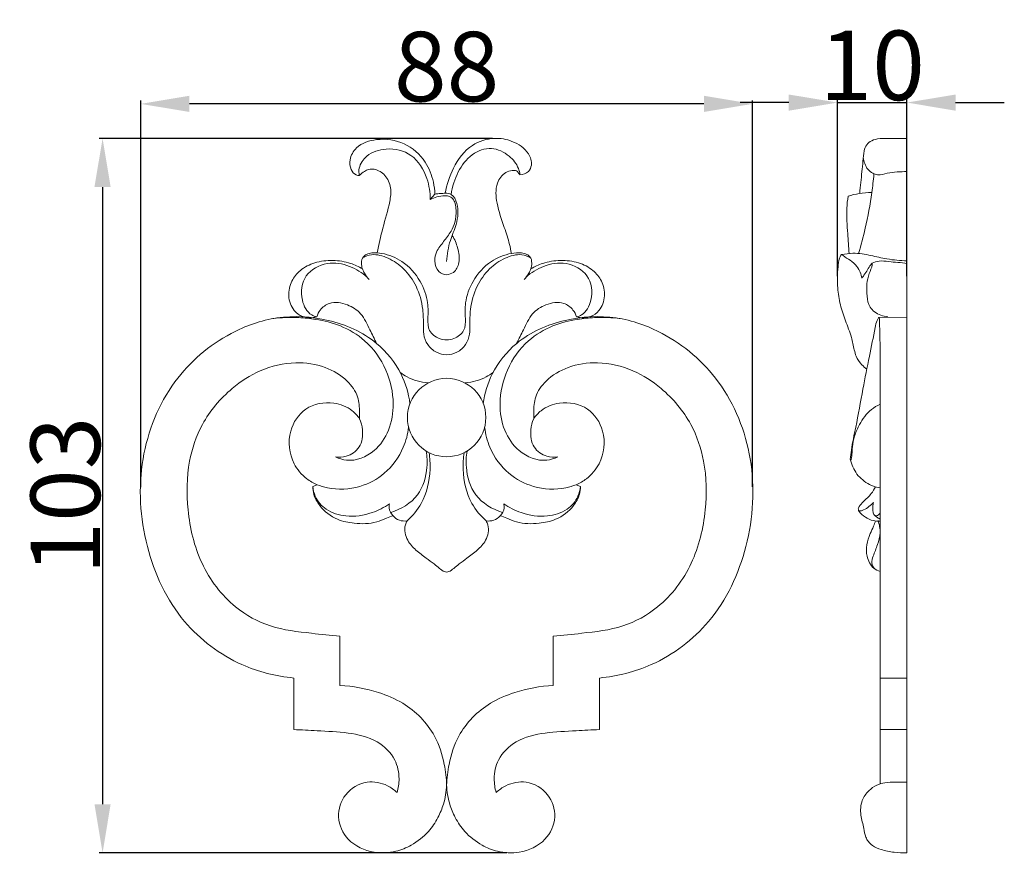
# Model space of a CAD drawing. Units: millimetres. Extents: x 0 to 1344, y 26 to 1183.
# Drawn here: x 624 to 766, y 825 to 945 of the extents above; entities that cross this region are included whole.
import ezdxf

# ---------------------------------------------------------------- set-up
doc = ezdxf.new("R2010")
doc.units = ezdxf.units.MM
doc.layers.get('0').update_dxf_attribs({"lineweight": 5})
doc.styles.add('Arial', font='arial.ttf')
doc.dimstyles.new('Default', dxfattribs={"dimtxt": 10, "dimasz": 7, "dimexe": 0.5, "dimexo": 0.5, "dimgap": 0.25, "dimtad": 1, "dimtoh": 1, "dimdec": 0, "dimzin": 1, "dimdsep": 46, "dimtxsty": 'Arial', "dimcen": 0.5, "dimazin": 0, "dimtfac": 1, "dimtdec": 4, "dimtix": 1, "dimtmove": 1, "dimatfit": 3, "dimfxl": 1, "dimtolj": 1, "dimtzin": 1, "dimarcsym": 0})

# ---------------------------------------------------------------- blocks, each defined once
blk = doc.blocks.new('*D10')
at = {"color": 0, "lineweight": -2, "transparency": 16777216}
for p, q in [((741.68, 908.24), (741.68, 933.68)), ((751.68, 908.24), (751.68, 933.68)), ((734.68, 933.18), (727.68, 933.18)), ((741.68, 933.18), (751.68, 933.18)), ((758.68, 933.18), (765.68, 933.18))]:
    blk.add_line(p, q, dxfattribs=at)
at = {"color": 0, "transparency": 16777216}
for points in [[(734.68, 934.34), (734.68, 932.01), (741.68, 933.18)], [(758.68, 934.34), (758.68, 932.01), (751.68, 933.18)]]:
    blk.add_solid(points, dxfattribs=at)
at = {"layer": 'Defpoints', "color": 0, "transparency": 16777216}
for p in [(751.68, 933.18), (741.68, 907.74), (751.68, 907.74)]:
    blk.add_point(p, dxfattribs=at)
at = {"color": 0, "transparency": 16777216, "insert": (746.68, 938.53), "char_height": 10, "attachment_point": 5, "style": 'Arial'}
blk.add_mtext('\\A1;10', dxfattribs=at)
blk = doc.blocks.new('*D11')
at = {"color": 0, "lineweight": -2, "transparency": 16777216}
for p, q in [((641.46, 877.86), (641.46, 933.49)), ((729.46, 877.93), (729.46, 933.49)), ((722.46, 932.99), (648.46, 932.99))]:
    blk.add_line(p, q, dxfattribs=at)
at = {"color": 0, "transparency": 16777216}
for points in [[(648.46, 934.16), (648.46, 931.83), (641.46, 932.99)], [(722.46, 934.16), (722.46, 931.83), (729.46, 932.99)]]:
    blk.add_solid(points, dxfattribs=at)
at = {"layer": 'Defpoints', "color": 0, "transparency": 16777216}
for p in [(641.46, 932.99), (641.46, 877.36), (729.46, 877.43)]:
    blk.add_point(p, dxfattribs=at)
at = {"color": 0, "transparency": 16777216, "insert": (685.46, 938.35), "char_height": 10, "attachment_point": 5, "style": 'Arial'}
blk.add_mtext('\\A1;88', dxfattribs=at)
blk = doc.blocks.new('*D12')
at = {"color": 0, "lineweight": -2, "transparency": 16777216}
for p, q in [((692.07, 928.03), (635.47, 928.03)), ((635.97, 921.03), (635.97, 832.3)), ((694.14, 825.3), (635.47, 825.3))]:
    blk.add_line(p, q, dxfattribs=at)
at = {"color": 0, "transparency": 16777216}
for points in [[(634.8, 921.03), (637.13, 921.03), (635.97, 928.03)], [(634.8, 832.3), (637.13, 832.3), (635.97, 825.3)]]:
    blk.add_solid(points, dxfattribs=at)
at = {"layer": 'Defpoints', "color": 0, "transparency": 16777216}
for p in [(692.57, 928.03), (635.97, 825.3), (694.64, 825.3)]:
    blk.add_point(p, dxfattribs=at)
at = {"color": 0, "transparency": 16777216, "insert": (630.61, 876.67), "char_height": 10, "attachment_point": 5, "rotation": 90, "style": 'Arial'}
blk.add_mtext('\\A1;103', dxfattribs=at)
blk = doc.blocks.new('N-301_88_103')
for p, q in [((683.09, 919.23), (683.78, 920.03)), ((666.83, 878.23), (666.2, 877.99)), ((704.72, 877.99), (704.09, 878.23)), ((670.12, 849.35), (670.12, 856.45)), ((700.8, 856.45), (700.8, 849.35)), ((663.46, 850.44), (663.46, 843.02)), ((707.46, 843.02), (707.46, 850.44))]:
    blk.add_line(p, q)
blk.add_circle((685.46, 887.89), 5.64)
for points, knots in [([(672.89, 922.68), (672.74, 922.69), (672.24, 922.8), (671.57, 923.63), (671.42, 925.16), (672.6, 927.17), (675.68, 928.16), (679.5, 927.61), (682.46, 925.02), (683.53, 922.2), (683.75, 920.6), (683.78, 920.03)], [0, 0, 0, 0, 0.547433, 1.780429, 3.493283, 5.817311, 9.560793, 14.359835, 19.177555, 22.911894, 24.975457, 24.975457, 24.975457, 24.975457]), ([(685.27, 920.14), (685.46, 921.39), (686.33, 923.95), (688.66, 927.19), (692.09, 928.25), (695.04, 927.75), (697.18, 926.33), (697.83, 924.4), (697.29, 923.06), (696.44, 922.81), (696.01, 922.8)], [0, 0, 0, 0, 4.54791, 9.673545, 13.655607, 16.723858, 20.277868, 22.300985, 23.521839, 25.076819, 25.076819, 25.076819, 25.076819]), ([(683.09, 919.23), (683.11, 920.25), (682.74, 922.6), (680.76, 925.96), (676.98, 926.81), (674.08, 925.9), (672.8, 924.1), (672.83, 923.03), (672.89, 922.68)], [0, 0, 0, 0, 3.662792, 8.520781, 12.936656, 16.497944, 18.934077, 20.222162, 20.222162, 20.222162, 20.222162]), ([(686.12, 919.95), (686.26, 921.08), (686.95, 923.21), (688.85, 925.86), (691.9, 926.97), (694.44, 925.73), (695.72, 924.14), (695.97, 923.11), (696.01, 922.8)], [0, 0, 0, 0, 4.088702, 7.905775, 11.410685, 14.723879, 17.36746, 18.498784, 18.498784, 18.498784, 18.498784]), ([(675.49, 911.58), (675.73, 912.77), (676.23, 915.25), (677.23, 918.27), (677.57, 920.93), (676.78, 922.79), (675.38, 923.64), (674.28, 923.63), (673.54, 923.25), (673.11, 922.92), (672.89, 922.68)], [0, 0, 0, 0, 4.351838, 9.114712, 11.463299, 13.839673, 15.947316, 16.91559, 17.686853, 18.867361, 18.867361, 18.867361, 18.867361]), ([(695.53, 923.38), (695.32, 923.41), (694.78, 923.42), (693.61, 923.08), (692.39, 921.34), (692.64, 918.4), (693.64, 915.57), (694.45, 913.19), (694.7, 911.93), (694.77, 911.49)], [25.987322, 25.987322, 25.987322, 25.987322, 26.767522, 27.924752, 30.224725, 33.685104, 38.080204, 41.113534, 42.700513, 42.700513, 42.700513, 42.700513]), ([(696.01, 922.8), (695.93, 922.9), (695.77, 923.1), (695.61, 923.3), (695.53, 923.38)], [25.0768186, 25.0768186, 25.0768186, 25.0768186, 25.573713, 25.9873217, 25.9873217, 25.9873217, 25.9873217]), ([(683.09, 919.23), (683.39, 919.39), (684.08, 919.66), (684.98, 919.8), (685.8, 919.77), (686.41, 919.38), (686.76, 918.61), (686.85, 917.45), (686.77, 916.06), (686.06, 914.53), (685.05, 913.2), (683.97, 911.9), (683.61, 910.32), (684.08, 908.82), (685.06, 908.47), (685.46, 908.42)], [0, 0, 0, 0, 1.238733, 2.633158, 3.265709, 4.153508, 5.056225, 6.197052, 8.326835, 9.986577, 12.178907, 14.364503, 15.933068, 17.898305, 19.348192, 19.348192, 19.348192, 19.348192]), ([(683.78, 920.03), (684.04, 920.06), (684.54, 920.11), (685.04, 920.13), (685.27, 920.14)], [0, 0, 0, 0, 0.962534, 1.798008, 1.798008, 1.798008, 1.798008]), ([(685.27, 920.14), (685.56, 920.14), (686.41, 920.01), (687.25, 918.16), (687.03, 915.81), (685.8, 913.2), (685.55, 911.34), (685.46, 910.31)], [0, 0, 0, 0, 1.043446, 2.845303, 6.462566, 9.39415, 13.119213, 13.119213, 13.119213, 13.119213]), ([(685.46, 908.42), (685.8, 908.46), (686.7, 908.73), (687.44, 910.34), (687.13, 912.25), (686.62, 913.51), (686.28, 914.06)], [0, 0, 0, 0, 1.236488, 3.16721, 5.713217, 8.033292, 8.033292, 8.033292, 8.033292]), ([(685.46, 899.05), (685.1, 899.07), (684.16, 899.25), (682.75, 900.28), (682.76, 902.33), (682.86, 904.72), (681.74, 907.76), (679.39, 910.4), (676.71, 911.49), (674.9, 911.65), (673.99, 911.41), (673.32, 910.97), (673.16, 910.13), (673.25, 909.53), (673.35, 909.27)], [0, 0, 0, 0, 1.288989, 3.455771, 5.543454, 8.221391, 12.174047, 16.805349, 20.537142, 22.302641, 23.247464, 23.895758, 25.053431, 26.060496, 26.060496, 26.060496, 26.060496]), ([(673.38, 910.87), (673.78, 911.08), (675, 911.52), (677.2, 910.88), (679.47, 909.31), (681.3, 906.72), (682.09, 903.83), (682.13, 901.49), (682.1, 899.78), (682.64, 898.31), (683.88, 897.18), (684.95, 896.93), (685.46, 896.91)], [0, 0, 0, 0, 1.59948, 4.51793, 7.785371, 11.46176, 15.642808, 18.36364, 19.870962, 21.797926, 23.804274, 25.628085, 25.628085, 25.628085, 25.628085]), ([(697.57, 909.27), (697.67, 909.53), (697.76, 910.13), (697.6, 910.97), (696.93, 911.41), (696.02, 911.65), (694.21, 911.49), (691.53, 910.4), (689.18, 907.76), (688.06, 904.72), (688.16, 902.33), (688.17, 900.28), (686.76, 899.25), (685.82, 899.07), (685.46, 899.05)], [-26.060496, -26.060496, -26.060496, -26.060496, -25.053431, -23.895758, -23.247464, -22.302641, -20.537142, -16.805349, -12.174047, -8.221391, -5.543454, -3.455771, -1.288989, 0, 0, 0, 0]), ([(685.46, 896.91), (685.97, 896.93), (687.04, 897.18), (688.28, 898.31), (688.82, 899.78), (688.79, 901.49), (688.83, 903.83), (689.62, 906.72), (691.45, 909.31), (693.72, 910.88), (695.92, 911.52), (697.14, 911.08), (697.53, 910.87)], [25.628085, 25.628085, 25.628085, 25.628085, 27.451895, 29.458243, 31.385207, 32.892529, 35.613361, 39.794409, 43.470798, 46.738239, 49.65669, 51.256169, 51.256169, 51.256169, 51.256169]), ([(673.35, 909.27), (672.81, 909.59), (671.45, 910.22), (669.08, 910.59), (666.54, 910.3), (664.43, 909.24), (663.01, 907.52), (662.55, 905.36), (663.23, 903.36), (664.86, 902.19), (666.12, 902.2), (666.77, 902.37)], [0, 0, 0, 0, 2.254276, 5.355797, 8.505983, 11.31899, 13.645435, 16.268961, 18.961371, 20.736228, 23.163491, 23.163491, 23.163491, 23.163491]), ([(666.77, 902.37), (666.52, 902.43), (665.47, 902.81), (664.3, 905.07), (664.77, 908.58), (668.19, 910.41), (671.5, 909.86), (673.31, 908.73), (674.04, 908.06)], [0, 0, 0, 0, 0.918266, 3.935092, 8.177049, 12.366482, 16.272139, 19.851102, 19.851102, 19.851102, 19.851102]), ([(704.15, 902.37), (704.4, 902.43), (705.45, 902.81), (706.62, 905.07), (706.15, 908.58), (702.73, 910.41), (699.42, 909.86), (697.61, 908.73), (696.88, 908.06)], [0, 0, 0, 0, 0.918266, 3.935092, 8.177049, 12.366482, 16.272139, 19.851102, 19.851102, 19.851102, 19.851102]), ([(697.57, 909.27), (698.11, 909.59), (699.47, 910.22), (701.84, 910.59), (704.38, 910.3), (706.49, 909.24), (707.91, 907.52), (708.37, 905.36), (707.69, 903.36), (706.06, 902.19), (704.8, 902.2), (704.15, 902.37)], [0, 0, 0, 0, 2.254276, 5.355797, 8.505983, 11.31899, 13.645435, 16.268961, 18.961371, 20.736228, 23.163491, 23.163491, 23.163491, 23.163491]), ([(673.35, 909.27), (673.43, 909.06), (673.69, 908.51), (674.06, 908.01), (674.33, 907.73)], [26.060496, 26.060496, 26.060496, 26.060496, 26.869003, 28.258951, 28.258951, 28.258951, 28.258951]), ([(696.59, 907.73), (696.86, 908.01), (697.23, 908.51), (697.49, 909.06), (697.57, 909.27)], [-2.198456, -2.198456, -2.198456, -2.198456, -0.808507, 0, 0, 0, 0]), ([(666.77, 902.37), (666.88, 902.72), (667.31, 903.55), (668.84, 904.66), (671.17, 904.28), (673.36, 902.89), (674.31, 900.62), (675.08, 899.21), (675.39, 898.55)], [23.163491, 23.163491, 23.163491, 23.163491, 24.481461, 26.435794, 29.533027, 32.281738, 35.478992, 38.100246, 38.100246, 38.100246, 38.100246]), ([(695.53, 898.55), (695.84, 899.21), (696.61, 900.62), (697.56, 902.89), (699.75, 904.28), (702.08, 904.66), (703.61, 903.55), (704.03, 902.72), (704.15, 902.37)], [-14.936755, -14.936755, -14.936755, -14.936755, -12.315501, -9.118247, -6.369536, -3.272303, -1.31797, 0, 0, 0, 0]), ([(680.19, 889.91), (679.98, 891.37), (679.01, 894.65), (675.18, 899.42), (668.62, 902.27), (661.12, 902.71), (653.11, 899.87), (645.37, 893.21), (640.84, 881.86), (641.6, 869.37), (646.67, 858.44), (654.98, 852.17), (660.91, 850.69), (663.46, 850.44)], [0, 0, 0, 0, 5.295482, 12.073547, 21.318612, 30.167411, 38.51974, 51.328481, 65.703587, 80.834518, 95.288383, 107.667472, 116.88796, 116.88796, 116.88796, 116.88796]), ([(669.46, 882.24), (669.97, 882), (671.87, 881.37), (675.17, 882.73), (677.38, 886.06), (678.05, 890.25), (676.99, 894.93), (674.15, 898.93), (670.37, 901.18), (667.04, 902.02), (663.77, 902.35), (661.7, 902.27), (660.48, 902.12)], [9.616869, 9.616869, 9.616869, 9.616869, 11.622648, 16.658038, 20.948906, 25.607846, 31.55718, 37.782722, 42.696245, 47.085822, 50.048654, 54.495174, 54.495174, 54.495174, 54.495174]), ([(707.46, 850.44), (710.01, 850.69), (715.94, 852.17), (724.25, 858.44), (729.32, 869.37), (730.08, 881.86), (725.55, 893.21), (717.81, 899.87), (709.8, 902.71), (702.3, 902.27), (695.74, 899.42), (691.91, 894.65), (690.94, 891.37), (690.73, 889.91)], [268.573674, 268.573674, 268.573674, 268.573674, 277.794162, 290.173251, 304.627116, 319.758047, 334.133153, 346.941894, 355.294223, 364.143022, 373.388087, 380.166152, 385.461634, 385.461634, 385.461634, 385.461634]), ([(701.46, 882.24), (700.95, 882), (699.04, 881.37), (695.75, 882.73), (693.54, 886.06), (692.87, 890.25), (693.93, 894.93), (696.76, 898.93), (700.55, 901.18), (703.88, 902.02), (707.15, 902.35), (709.22, 902.27), (710.44, 902.12)], [56.953115, 56.953115, 56.953115, 56.953115, 58.958893, 63.994284, 68.285151, 72.944092, 78.893425, 85.118968, 90.03249, 94.422068, 97.384899, 101.831419, 101.831419, 101.831419, 101.831419]), ([(670.12, 856.45), (668.75, 856.55), (665.41, 856.96), (660.11, 857.52), (654.22, 860.77), (649.76, 866.74), (647.99, 874.28), (648.09, 881.2), (650.17, 887.41), (653.95, 891.87), (658.67, 894.94), (663.43, 896.05), (667.9, 895.4), (671.05, 893.54), (672.83, 891.07), (672.93, 889.07), (672.94, 888.03), (672.93, 887.73)], [73.018556, 73.018556, 73.018556, 73.018556, 77.962415, 85.168266, 92.00389, 101.521534, 111.052102, 119.421235, 126.138619, 134.213508, 139.94055, 146.206675, 151.339282, 155.83466, 159.077248, 161.793754, 162.849415, 162.849415, 162.849415, 162.849415]), ([(697.99, 887.73), (697.98, 888.03), (697.99, 889.07), (698.09, 891.07), (699.87, 893.54), (703.02, 895.4), (707.49, 896.05), (712.25, 894.94), (716.97, 891.87), (720.75, 887.41), (722.83, 881.2), (722.93, 874.28), (721.16, 866.74), (716.7, 860.77), (710.81, 857.52), (705.51, 856.96), (702.17, 856.55), (700.8, 856.45)], [-89.830859, -89.830859, -89.830859, -89.830859, -88.775198, -86.058692, -82.816104, -78.320727, -73.18812, -66.921995, -61.194952, -53.120063, -46.402679, -38.033546, -28.502979, -18.985335, -12.149711, -4.94386, 0, 0, 0, 0]), ([(678.78, 894.38), (679.09, 894.14), (680.31, 893.37), (681.74, 892.96), (682.78, 892.86)], [0, 0, 0, 0, 1.426022, 5.1799, 5.1799, 5.1799, 5.1799]), ([(692.14, 894.38), (691.83, 894.14), (690.61, 893.37), (689.18, 892.96), (688.14, 892.86)], [0, 0, 0, 0, 1.426022, 5.1799, 5.1799, 5.1799, 5.1799]), ([(672.93, 887.73), (672.64, 888.16), (671.64, 889.28), (668.87, 890.35), (664.96, 889.62), (662.44, 885.78), (662.91, 881.64), (664.97, 879.22), (666.3, 878.45), (666.83, 878.23)], [162.849415, 162.849415, 162.849415, 162.849415, 164.711641, 168.15258, 173.100232, 177.710259, 183.361711, 186.753249, 188.808588, 188.808588, 188.808588, 188.808588]), ([(704.09, 878.23), (704.62, 878.45), (705.94, 879.22), (708.01, 881.64), (708.48, 885.78), (705.96, 889.62), (702.05, 890.35), (699.28, 889.28), (698.28, 888.16), (697.99, 887.73)], [21.377072, 21.377072, 21.377072, 21.377072, 23.432411, 26.823949, 32.475401, 37.085428, 42.03308, 45.474019, 47.336245, 47.336245, 47.336245, 47.336245]), ([(672.93, 887.73), (673.15, 887.23), (673.5, 885.88), (673.22, 883.55), (671.3, 882.2), (669.98, 882.16), (669.46, 882.24)], [0, 0, 0, 0, 1.974989, 5.008092, 7.741251, 9.616869, 9.616869, 9.616869, 9.616869]), ([(697.99, 887.73), (697.76, 887.23), (697.42, 885.88), (697.7, 883.55), (699.62, 882.2), (700.94, 882.16), (701.46, 882.24)], [47.336245, 47.336245, 47.336245, 47.336245, 49.311234, 52.344337, 55.077496, 56.953115, 56.953115, 56.953115, 56.953115]), ([(666.83, 878.23), (667.31, 878.05), (669.3, 877.46), (672.85, 877.62), (676.87, 879.76), (679.23, 883.02), (679.87, 885.51), (679.99, 886.5)], [188.808588, 188.808588, 188.808588, 188.808588, 190.679889, 196.256504, 201.048172, 206.615161, 210.18566, 210.18566, 210.18566, 210.18566]), ([(690.93, 886.5), (691.05, 885.51), (691.69, 883.02), (694.05, 879.76), (698.07, 877.62), (701.62, 877.46), (703.61, 878.05), (704.09, 878.23)], [0, 0, 0, 0, 3.570499, 9.137488, 13.929155, 19.505771, 21.377072, 21.377072, 21.377072, 21.377072]), ([(682.53, 883.06), (682.66, 882.3), (682.74, 880.13), (681.65, 876.33), (678.88, 874.69), (677.41, 874.22)], [0, 0, 0, 0, 2.786667, 7.802781, 13.368463, 13.368463, 13.368463, 13.368463]), ([(679.78, 873.04), (680.58, 873.76), (682.4, 875.92), (683.19, 879.56), (683.06, 882.05), (682.93, 882.84)], [21.925887, 21.925887, 21.925887, 21.925887, 25.77696, 31.867575, 34.744984, 34.744984, 34.744984, 34.744984]), ([(687.99, 882.84), (687.86, 882.05), (687.73, 879.56), (688.51, 875.92), (690.34, 873.76), (691.14, 873.04)], [0, 0, 0, 0, 2.877409, 8.968024, 12.819096, 12.819096, 12.819096, 12.819096]), ([(688.39, 883.06), (688.26, 882.3), (688.18, 880.13), (689.27, 876.33), (692.04, 874.69), (693.51, 874.22)], [0, 0, 0, 0, 2.786667, 7.802781, 13.368463, 13.368463, 13.368463, 13.368463]), ([(666.2, 877.99), (666.25, 877.51), (666.56, 876.22), (668.15, 874.38), (671.24, 873.48), (674.49, 873.94), (676.48, 874.96), (677.25, 875.49)], [0.801543, 0.801543, 0.801543, 0.801543, 2.552344, 5.486301, 9.061879, 13.632858, 17.004519, 17.004519, 17.004519, 17.004519]), ([(666.2, 877.99), (666.2, 877.6), (666.33, 876.6), (667.38, 874.76), (669.46, 873.16), (672.41, 872.57), (674.89, 872.6), (676.65, 873.38), (677.43, 873.66), (677.74, 873.78)], [0, 0, 0, 0, 1.40422, 3.556579, 7.469852, 10.39516, 14.295258, 16.108652, 17.296179, 17.296179, 17.296179, 17.296179]), ([(704.72, 877.99), (704.72, 877.6), (704.59, 876.6), (703.54, 874.76), (701.46, 873.16), (698.51, 872.57), (696.03, 872.6), (694.27, 873.38), (693.49, 873.66), (693.18, 873.78)], [0, 0, 0, 0, 1.40422, 3.556579, 7.469852, 10.39516, 14.295258, 16.108652, 17.296179, 17.296179, 17.296179, 17.296179]), ([(693.67, 875.49), (694.44, 874.96), (696.43, 873.94), (699.68, 873.48), (702.77, 874.38), (704.36, 876.22), (704.67, 877.51), (704.72, 877.99)], [17.740465, 17.740465, 17.740465, 17.740465, 21.112126, 25.683105, 29.258683, 32.19264, 33.943441, 33.943441, 33.943441, 33.943441]), ([(677.25, 875.49), (677.19, 875.3), (677.1, 874.66), (677.67, 873.75), (678.62, 873.02), (679.41, 872.99), (679.78, 873.04)], [17.004519, 17.004519, 17.004519, 17.004519, 17.724779, 19.225876, 20.581944, 21.925887, 21.925887, 21.925887, 21.925887]), ([(691.14, 873.04), (691.5, 872.99), (692.3, 873.02), (693.25, 873.75), (693.82, 874.66), (693.73, 875.3), (693.67, 875.49)], [12.819096, 12.819096, 12.819096, 12.819096, 14.16304, 15.519108, 17.020205, 17.740465, 17.740465, 17.740465, 17.740465]), ([(679.78, 873.04), (679.68, 872.86), (679.27, 871.97), (679.63, 870.23), (681.04, 868.8), (682.39, 867.76), (683.56, 866.94), (684.38, 866.23), (684.97, 865.77), (685.36, 865.68), (685.46, 865.66)], [0, 0, 0, 0, 0.765854, 3.462392, 5.662022, 7.924293, 9.593642, 10.79961, 11.84403, 12.221303, 12.221303, 12.221303, 12.221303]), ([(685.46, 865.66), (685.56, 865.68), (685.95, 865.77), (686.54, 866.23), (687.36, 866.94), (688.53, 867.76), (689.88, 868.8), (691.29, 870.23), (691.65, 871.97), (691.24, 872.86), (691.14, 873.04)], [12.221303, 12.221303, 12.221303, 12.221303, 12.598576, 13.642996, 14.848965, 16.518313, 18.780584, 20.980214, 23.676752, 24.442606, 24.442606, 24.442606, 24.442606]), ([(685.46, 835.03), (685.43, 836.03), (685.14, 838.46), (683.73, 842.94), (680.08, 846.62), (675.14, 848.7), (672, 849.28), (670.12, 849.35)], [36.509278, 36.509278, 36.509278, 36.509278, 40.123739, 45.292039, 53.16253, 57.738904, 64.497544, 64.497544, 64.497544, 64.497544]), ([(700.8, 849.35), (698.92, 849.28), (695.78, 848.7), (690.84, 846.62), (687.19, 842.94), (685.78, 838.46), (685.49, 836.03), (685.46, 835.03)], [8.521012, 8.521012, 8.521012, 8.521012, 15.279652, 19.856025, 27.726516, 32.894817, 36.509278, 36.509278, 36.509278, 36.509278]), ([(663.46, 843.02), (664.58, 842.98), (667.19, 842.82), (671.24, 842.68), (675.39, 841.7), (678.15, 839.05), (678.75, 836.2), (678.52, 834.61), (678.33, 833.97)], [125.801586, 125.801586, 125.801586, 125.801586, 129.840342, 135.210693, 140.440458, 144.802287, 148.138184, 150.527567, 150.527567, 150.527567, 150.527567]), ([(692.59, 833.97), (692.4, 834.61), (692.17, 836.2), (692.77, 839.05), (695.53, 841.7), (699.68, 842.68), (703.73, 842.82), (706.34, 842.98), (707.46, 843.02)], [234.934067, 234.934067, 234.934067, 234.934067, 237.32345, 240.659347, 245.021176, 250.250941, 255.621292, 259.660048, 259.660048, 259.660048, 259.660048]), ([(678.33, 833.97), (677.92, 834.36), (676.64, 835.28), (673.76, 835.84), (670.63, 833.98), (669.47, 830.39), (671.13, 826.75), (674.66, 825.18), (677.95, 825.31), (680.65, 826.44), (682.79, 828.09), (684.23, 830.24), (685.15, 832.5), (685.42, 834.11), (685.46, 835.03)], [150.527567, 150.527567, 150.527567, 150.527567, 152.573875, 156.131071, 160.414607, 164.424582, 168.618593, 173.601817, 177.355243, 180.20862, 184.013995, 186.907138, 189.439174, 192.730817, 192.730817, 192.730817, 192.730817]), ([(685.46, 835.03), (685.5, 834.11), (685.77, 832.5), (686.68, 830.24), (688.13, 828.09), (690.27, 826.44), (692.97, 825.31), (696.26, 825.18), (699.79, 826.75), (701.45, 830.39), (700.29, 833.98), (697.16, 835.84), (694.28, 835.28), (693, 834.36), (692.59, 833.97)], [192.730817, 192.730817, 192.730817, 192.730817, 196.02246, 198.554496, 201.44764, 205.253014, 208.106391, 211.859817, 216.843041, 221.037052, 225.047027, 229.330563, 232.88776, 234.934067, 234.934067, 234.934067, 234.934067])]:
    blk.add_open_spline(points, degree=3, knots=knots)

msp = doc.modelspace()

# ---------------------------------------------------------------- linework, layer by layer
for p, q in [((747.82, 928.01), (751.68, 928.03)), ((751.68, 928.03), (751.68, 825.3)), ((747.64, 902.3), (751.68, 902.31)), ((747.8, 835.24), (747.8, 898.7)), ((747.8, 850.44), (751.68, 850.44)), ((747.8, 843.02), (751.68, 843.02))]:
    msp.add_line(p, q)
for points, knots in [([(745.5, 926.25), (745.57, 926.56), (745.93, 927.37), (746.8, 927.91), (747.82, 928.01)], [0, 0, 0, 0, 1.115156, 3.028292, 3.028292, 3.028292, 3.028292]), ([(744.88, 920.12), (744.99, 921.16), (745.19, 923.21), (745.4, 925.25), (745.5, 926.25)], [0, 0, 0, 0, 3.765445, 7.388853, 7.388853, 7.388853, 7.388853]), ([(745.4, 925.28), (745.44, 924.99), (745.59, 924.39), (745.97, 923.55), (746.68, 923), (747.67, 922.66), (749.32, 923.23), (750.73, 923.22), (751.68, 923.26)], [0, 0, 0, 0, 1.049622, 2.205411, 3.162351, 3.933912, 5.389149, 8.327081, 8.327081, 8.327081, 8.327081]), ([(744.72, 911.48), (745.08, 912.68), (745.85, 915.58), (746.54, 919.39), (746.84, 922), (746.92, 922.88)], [0, 0, 0, 0, 4.464261, 10.701255, 13.890801, 13.890801, 13.890801, 13.890801]), ([(743.36, 911.48), (743.27, 912.43), (743.14, 914.59), (742.92, 917.35), (743.12, 919.14), (743.21, 919.72)], [0, 0, 0, 0, 3.418825, 7.80863, 9.902071, 9.902071, 9.902071, 9.902071]), ([(743.21, 919.72), (743.72, 919.89), (744.85, 920.16), (746.01, 920.24), (746.61, 920.24)], [0, 0, 0, 0, 1.714191, 3.587914, 3.587914, 3.587914, 3.587914]), ([(745.9, 894.83), (745.65, 895.04), (745.05, 895.61), (744.34, 896.53), (744.04, 897.91), (743.68, 899.64), (742.83, 901.77), (742.01, 904.11), (741.64, 906.71), (741.68, 908.95), (741.86, 910.55), (742.08, 911.1), (742.15, 911.26)], [0, 0, 0, 0, 1.070192, 2.764504, 3.883858, 6.090686, 9.103557, 11.944725, 14.883916, 18.501205, 20.015484, 20.608938, 20.608938, 20.608938, 20.608938]), ([(742.15, 911.26), (742.18, 911.28), (742.3, 911.38), (742.76, 910.9), (743.55, 910.56), (744.72, 909.5), (745.09, 908.5), (745.17, 907.91)], [0, 0, 0, 0, 0.12411, 0.425326, 1.72693, 3.239452, 5.387709, 5.387709, 5.387709, 5.387709]), ([(742.28, 911.32), (742.81, 911.43), (744.23, 911.61), (746.43, 911.24), (748.95, 910.6), (750.71, 910.45), (751.68, 910.42)], [0, 0, 0, 0, 1.698958, 4.405127, 6.827191, 9.838176, 9.838176, 9.838176, 9.838176]), ([(745.17, 907.91), (745.28, 908.05), (745.56, 908.46), (746.04, 909.08), (746.31, 909.73), (746.61, 910.01), (746.69, 910.07)], [0, 0, 0, 0, 0.625186, 1.691132, 2.713412, 3.040984, 3.040984, 3.040984, 3.040984]), ([(746.69, 910.07), (746.69, 909.99), (746.65, 909.48), (746.15, 908.54), (745.86, 907.02), (745.88, 905.39), (746.14, 903.93), (747, 903.05), (747.88, 902.54), (748.58, 902.4), (748.93, 902.38)], [0, 0, 0, 0, 0.278479, 1.828526, 3.653565, 5.789413, 7.719888, 8.762833, 9.84894, 10.942965, 10.942965, 10.942965, 10.942965]), ([(746.69, 910.07), (746.99, 910.22), (747.77, 910.5), (749.48, 910.24), (750.81, 910.17), (751.68, 910.05)], [0, 0, 0, 0, 1.08834, 2.510643, 5.240616, 5.240616, 5.240616, 5.240616]), ([(743.53, 881.89), (743.57, 882.32), (743.75, 883.87), (744.48, 887.22), (745.29, 891.73), (746.22, 896.51), (746.91, 899.79), (747.27, 901.67), (747.51, 902.12), (747.59, 902.25)], [0, 0, 0, 0, 1.581246, 5.588202, 12.26835, 18.007798, 23.022007, 24.29806, 24.81434, 24.81434, 24.81434, 24.81434]), ([(747.59, 902.25), (747.6, 902.27), (747.65, 902.33), (747.71, 902.13), (747.7, 901.77), (747.77, 900.5), (747.79, 899.46), (747.8, 898.7)], [0, 0, 0, 0, 0.077205, 0.170742, 0.501538, 1.650243, 4.409228, 4.409228, 4.409228, 4.409228]), ([(747.8, 889.81), (747.36, 889.6), (746.11, 888.83), (744.91, 887.17), (744.11, 885.31), (743.83, 883.84), (743.77, 882.76), (743.71, 882.17), (743.66, 881.88), (743.58, 881.81), (743.55, 881.79)], [0, 0, 0, 0, 1.580005, 4.698171, 6.82749, 8.712854, 10.032929, 10.686475, 10.907447, 11.026172, 11.026172, 11.026172, 11.026172]), ([(747.8, 877.77), (747.47, 877.83), (746.36, 878.11), (744.69, 879.25), (743.81, 880.77), (743.57, 881.7), (743.53, 881.89)], [0, 0, 0, 0, 1.038472, 3.581479, 6.310486, 6.994992, 6.994992, 6.994992, 6.994992]), ([(747.8, 873), (747.48, 872.98), (746.71, 873.01), (745.65, 873.54), (744.93, 874.12), (744.62, 874.71), (744.84, 875.24), (745.56, 875.94), (746.49, 876.8), (746.99, 877.59), (747.17, 877.92)], [0, 0, 0, 0, 1.01607, 2.317557, 3.692361, 4.016016, 4.568883, 5.557297, 7.411313, 8.758373, 8.758373, 8.758373, 8.758373]), ([(746.87, 875.69), (746.67, 875.47), (746.23, 875.07), (745.59, 874.67), (745.08, 874.45), (744.83, 874.46), (744.75, 874.47)], [0, 0, 0, 0, 0.994631, 1.978555, 2.459131, 2.716604, 2.716604, 2.716604, 2.716604]), ([(746.87, 875.69), (746.81, 875.49), (746.73, 875.02), (746.79, 874.42), (746.88, 873.88), (747.42, 873.66), (747.71, 873.98), (747.8, 874.16)], [0, 0, 0, 0, 0.745808, 1.690763, 2.203326, 2.565207, 3.272416, 3.272416, 3.272416, 3.272416]), ([(747.8, 873.3), (747.63, 873.38), (747.33, 873.55), (747.08, 873.77), (746.97, 873.88)], [0, 0, 0, 0, 0.591463, 1.113554, 1.113554, 1.113554, 1.113554]), ([(747.8, 865.74), (747.48, 865.86), (746.52, 866.36), (745.57, 868.4), (746.04, 870.56), (746.85, 872.15), (747.07, 872.78), (747.15, 873.04)], [0, 0, 0, 0, 1.088989, 3.376813, 7.307033, 8.673248, 9.649035, 9.649035, 9.649035, 9.649035]), ([(747.52, 873.09), (747.72, 872.51), (747.94, 871.32), (747.47, 869.59), (746.89, 868.21), (746.55, 867.12), (746.76, 866.46), (746.99, 866.19), (747.12, 866.08)], [0, 0, 0, 0, 2.173118, 4.221434, 6.30622, 7.51766, 8.154192, 8.706994, 8.706994, 8.706994, 8.706994]), ([(751.68, 825.3), (751.07, 825.28), (749.8, 825.35), (748.1, 825.68), (746.55, 826.32), (745.65, 827.49), (745.49, 829.05), (744.92, 830.75), (745.03, 832.72), (746.04, 834.2), (747.24, 835.06), (748.6, 835.48), (750.09, 835.47), (751.15, 835.48), (751.68, 835.45)], [0, 0, 0, 0, 1.884221, 3.908098, 5.379016, 7.119211, 8.634716, 10.964614, 13.498505, 15.472724, 16.969562, 18.231836, 19.872881, 21.52386, 21.52386, 21.52386, 21.52386])]:
    msp.add_open_spline(points, degree=3, knots=knots)

# ---------------------------------------------------------------- block references
msp.add_blockref('N-301_88_103', (0, 0))

# ---------------------------------------------------------------- dimensions: what is measured, and where the dimension line sits
for base, p1, p2, picture, middle in [((641.46, 932.99), (729.46, 877.43), (641.46, 877.36), '*D11', (685.46, 938.35)), ((751.68, 933.18), (741.68, 907.74), (751.68, 907.74), '*D10', (746.68, 938.53))]:
    dim = msp.add_linear_dim(base=base, p1=p1, p2=p2, dimstyle='Default')
    dim.commit()
    dim.dimension.update_dxf_attribs({"geometry": picture, "text_midpoint": middle})
dim = msp.add_linear_dim(base=(635.97, 825.3), p1=(692.57, 928.03), p2=(694.64, 825.3), angle=90, dimstyle='Default')
dim.commit()
dim.dimension.update_dxf_attribs({"geometry": '*D12', "text_midpoint": (630.61, 876.67)})

doc.saveas('drawing.dxf')
